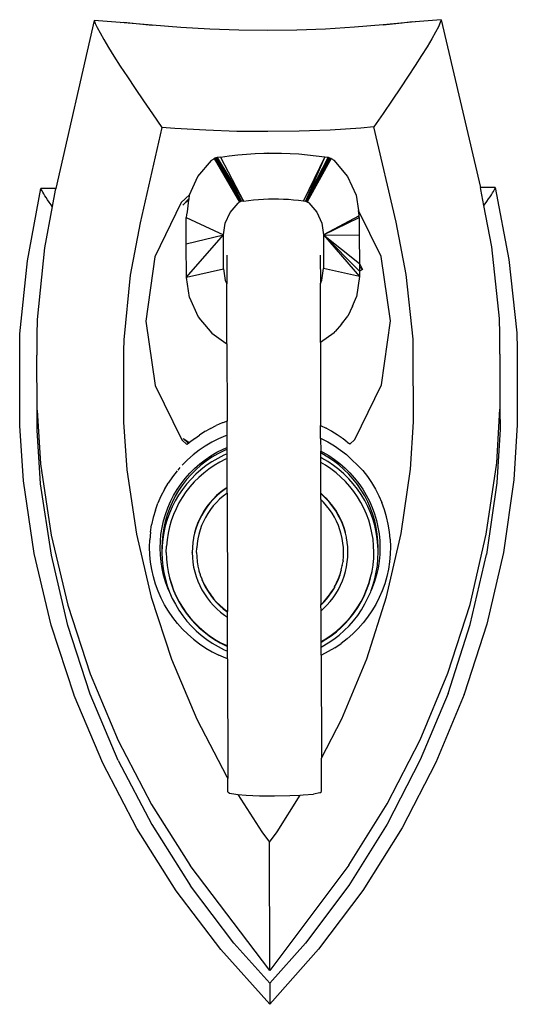
# Model space of a CAD drawing. Units: metres. Extents: x 0.29 to 2.62, y -0.21 to 0.39.
# Drawn here: x 0.51 to 0.67, y 0.07 to 0.38 of the extents above; entities that cross this region are included whole.
import ezdxf

# ---------------------------------------------------------------- set-up
doc = ezdxf.new("R2010")
doc.units = ezdxf.units.M
doc.layers.add('Edges', color=7, linetype='Continuous')

# ---------------------------------------------------------------- blocks, each defined once
blk = doc.blocks.new('laundry irons pl')
at = {"layer": 'Edges'}
for p, q in [((0.73305, 0.30382), (0.74878, 0.32147)), ((0.74878, 0.32147), (0.74878, 0.32153)), ((0.74878, 0.32147), (0.76459, 0.30389)), ((0.7488, 0.31475), (0.74878, 0.32147)), ((0.73734, 0.30184), (0.7488, 0.31475)), ((0.7488, 0.31475), (0.76031, 0.30189)), ((0.72339, 0.2767), (0.74881, 0.3106)), ((0.74881, 0.3106), (0.77437, 0.27681)), ((0.74881, 0.3106), (0.74889, 0.26929)), ((0.71882, 0.28483), (0.73305, 0.30382)), ((0.72337, 0.28322), (0.73734, 0.30184)), ((0.76031, 0.30189), (0.77435, 0.28333)), ((0.76459, 0.30389), (0.7789, 0.28496)), ((0.70621, 0.26474), (0.71882, 0.28483)), ((0.71101, 0.26352), (0.72337, 0.28322)), ((0.7868, 0.26368), (0.77435, 0.28333)), ((0.7789, 0.28496), (0.79159, 0.26492)), ((0.72339, 0.2767), (0.71102, 0.25699)), ((0.78682, 0.25715), (0.77437, 0.27681)), ((0.74889, 0.26929), (0.74641, 0.26597)), ((0.75139, 0.26598), (0.74889, 0.26929)), ((0.69532, 0.24368), (0.70621, 0.26474)), ((0.70033, 0.24286), (0.71101, 0.26352)), ((0.74641, 0.26597), (0.739, 0.25418)), ((0.75903, 0.25394), (0.75139, 0.26598)), ((0.79757, 0.24307), (0.7868, 0.26368)), ((0.79159, 0.26492), (0.80257, 0.24391)), ((0.71102, 0.25699), (0.70034, 0.23634)), ((0.79758, 0.23654), (0.78682, 0.25715)), ((0.73264, 0.25343), (0.73467, 0.25381)), ((0.73803, 0.25413), (0.73467, 0.25381)), ((0.739, 0.25418), (0.73803, 0.25413)), ((0.74236, 0.25434), (0.739, 0.25418)), ((0.74722, 0.25442), (0.74236, 0.25434)), ((0.75207, 0.25436), (0.74722, 0.25442)), ((0.75641, 0.25417), (0.75207, 0.25436)), ((0.75903, 0.25394), (0.75641, 0.25417)), ((0.75977, 0.25387), (0.75903, 0.25394)), ((0.7618, 0.25349), (0.75977, 0.25387)), ((0.73264, 0.25343), (0.73217, 0.25301)), ((0.73217, 0.25301), (0.73219, 0.24227)), ((0.76228, 0.25307), (0.7618, 0.25349)), ((0.76228, 0.25307), (0.76229, 0.24879)), ((0.76261, 0.24827), (0.76229, 0.24879)), ((0.76237, 0.2103), (0.76229, 0.24879)), ((0.77232, 0.2297), (0.76261, 0.24827)), ((0.68622, 0.2218), (0.69532, 0.24368)), ((0.6914, 0.2214), (0.70033, 0.24286)), ((0.73219, 0.24227), (0.72564, 0.2296)), ((0.73226, 0.20915), (0.73219, 0.24227)), ((0.79757, 0.24307), (0.80659, 0.22165)), ((0.80257, 0.24391), (0.81177, 0.22207)), ((0.70034, 0.23634), (0.69142, 0.21488)), ((0.8066, 0.21512), (0.79758, 0.23654)), ((0.72564, 0.2296), (0.71759, 0.21026)), ((0.78045, 0.21039), (0.77232, 0.2297)), ((0.81177, 0.22207), (0.81182, 0.22194)), ((0.81182, 0.22194), (0.81916, 0.19942)), ((0.67892, 0.19912), (0.68617, 0.22167)), ((0.6914, 0.2214), (0.6843, 0.19928)), ((0.68622, 0.2218), (0.68617, 0.22167)), ((0.80659, 0.22165), (0.81379, 0.19956)), ((0.69142, 0.21488), (0.68431, 0.19276)), ((0.8138, 0.19303), (0.8066, 0.21512)), ((0.71759, 0.21026), (0.71119, 0.19032)), ((0.76237, 0.2103), (0.76291, 0.21011)), ((0.76237, 0.2103), (0.76237, 0.20781)), ((0.76291, 0.21011), (0.76515, 0.20915)), ((0.78694, 0.19048), (0.78045, 0.21039)), ((0.72785, 0.20674), (0.72584, 0.20538)), ((0.72785, 0.20674), (0.72995, 0.20798)), ((0.72995, 0.20798), (0.73212, 0.20908)), ((0.73187, 0.20629), (0.72998, 0.20518)), ((0.73227, 0.20649), (0.73187, 0.20629)), ((0.73212, 0.20908), (0.73226, 0.20915)), ((0.73226, 0.20915), (0.73227, 0.20649)), ((0.73227, 0.20649), (0.73227, 0.20492)), ((0.76346, 0.20734), (0.76237, 0.20781)), ((0.76237, 0.20781), (0.76238, 0.2063)), ((0.76287, 0.20609), (0.76238, 0.2063)), ((0.76238, 0.2063), (0.76238, 0.20614)), ((0.76287, 0.20592), (0.76238, 0.20614)), ((0.76238, 0.20614), (0.7624, 0.19686)), ((0.76474, 0.20514), (0.76287, 0.20609)), ((0.76541, 0.20636), (0.76346, 0.20734)), ((0.76732, 0.20806), (0.76515, 0.20915)), ((0.7673, 0.20526), (0.76541, 0.20636)), ((0.76942, 0.20683), (0.76732, 0.20806)), ((0.77144, 0.20548), (0.76942, 0.20683)), ((0.72209, 0.20229), (0.72392, 0.20389)), ((0.72392, 0.20389), (0.72584, 0.20538)), ((0.72818, 0.20395), (0.72645, 0.20262)), ((0.72998, 0.20518), (0.72818, 0.20395)), ((0.73073, 0.20401), (0.729, 0.20283)), ((0.73073, 0.20385), (0.729, 0.20267)), ((0.73227, 0.20492), (0.73073, 0.20401)), ((0.73227, 0.20475), (0.73073, 0.20385)), ((0.73227, 0.20492), (0.73227, 0.20475)), ((0.73227, 0.20475), (0.73229, 0.19482)), ((0.76474, 0.20498), (0.76287, 0.20592)), ((0.76655, 0.20409), (0.76474, 0.20514)), ((0.76655, 0.20392), (0.76474, 0.20498)), ((0.76829, 0.20292), (0.76655, 0.20409)), ((0.76829, 0.20276), (0.76655, 0.20392)), ((0.76911, 0.20404), (0.7673, 0.20526)), ((0.76996, 0.20164), (0.76829, 0.20292)), ((0.77084, 0.20271), (0.76911, 0.20404)), ((0.77337, 0.204), (0.77144, 0.20548)), ((0.7752, 0.2024), (0.77337, 0.204)), ((0.71877, 0.19875), (0.72038, 0.20057)), ((0.72038, 0.20057), (0.72209, 0.20229)), ((0.72481, 0.20118), (0.72327, 0.19964)), ((0.72577, 0.20017), (0.72429, 0.19869)), ((0.72577, 0.20001), (0.72429, 0.19853)), ((0.72645, 0.20262), (0.72481, 0.20118)), ((0.72734, 0.20155), (0.72577, 0.20017)), ((0.72734, 0.20139), (0.72577, 0.20001)), ((0.729, 0.20283), (0.72734, 0.20155)), ((0.729, 0.20267), (0.72734, 0.20139)), ((0.76996, 0.20148), (0.76829, 0.20276)), ((0.77153, 0.20027), (0.76996, 0.20164)), ((0.77153, 0.20011), (0.76996, 0.20148)), ((0.77248, 0.20128), (0.77084, 0.20271)), ((0.77302, 0.1988), (0.77153, 0.20027)), ((0.77302, 0.19863), (0.77153, 0.20011)), ((0.77403, 0.19975), (0.77248, 0.20128)), ((0.77548, 0.19812), (0.77403, 0.19975)), ((0.77693, 0.20069), (0.7752, 0.2024)), ((0.77854, 0.19888), (0.77693, 0.20069)), ((0.67358, 0.17604), (0.67892, 0.19912)), ((0.6843, 0.19928), (0.67905, 0.17665)), ((0.71591, 0.19483), (0.71728, 0.19684)), ((0.71728, 0.19684), (0.71877, 0.19875)), ((0.72183, 0.19801), (0.72049, 0.19629)), ((0.7229, 0.19713), (0.72162, 0.19548)), ((0.7229, 0.19696), (0.72162, 0.19531)), ((0.72327, 0.19964), (0.72183, 0.19801)), ((0.72429, 0.19869), (0.7229, 0.19713)), ((0.72429, 0.19853), (0.7229, 0.19696)), ((0.76339, 0.19619), (0.7624, 0.19686)), ((0.7624, 0.19686), (0.7624, 0.19519)), ((0.77441, 0.19723), (0.77302, 0.1988)), ((0.77441, 0.19707), (0.77302, 0.19863)), ((0.7757, 0.19559), (0.77441, 0.19723)), ((0.7757, 0.19543), (0.77441, 0.19707)), ((0.77683, 0.19641), (0.77548, 0.19812)), ((0.77854, 0.19888), (0.78004, 0.19697)), ((0.78004, 0.19697), (0.78141, 0.19497)), ((0.81379, 0.19956), (0.81912, 0.17695)), ((0.81916, 0.19942), (0.8246, 0.17636)), ((0.71468, 0.19275), (0.71591, 0.19483)), ((0.71927, 0.19449), (0.71816, 0.19261)), ((0.72049, 0.19629), (0.71927, 0.19449)), ((0.72044, 0.19375), (0.71938, 0.19195)), ((0.72044, 0.19359), (0.71938, 0.19179)), ((0.72162, 0.19548), (0.72044, 0.19375)), ((0.72162, 0.19531), (0.72044, 0.19359)), ((0.73151, 0.19413), (0.7304, 0.19302)), ((0.73229, 0.19482), (0.73151, 0.19413)), ((0.73229, 0.19482), (0.7323, 0.19296)), ((0.76258, 0.19507), (0.7624, 0.19519)), ((0.7624, 0.19519), (0.7624, 0.19509)), ((0.76258, 0.19498), (0.7624, 0.19509)), ((0.7624, 0.19509), (0.7624, 0.19503)), ((0.76258, 0.19491), (0.7624, 0.19503)), ((0.76248, 0.15691), (0.7624, 0.19503)), ((0.76375, 0.19417), (0.76258, 0.19507)), ((0.76375, 0.19408), (0.76258, 0.19498)), ((0.76375, 0.194), (0.76258, 0.19491)), ((0.76464, 0.19523), (0.76339, 0.19619)), ((0.76375, 0.19417), (0.76375, 0.19408)), ((0.76487, 0.19319), (0.76375, 0.19417)), ((0.76487, 0.1931), (0.76375, 0.19408)), ((0.76487, 0.19303), (0.76375, 0.194)), ((0.76582, 0.1942), (0.76464, 0.19523)), ((0.76694, 0.1931), (0.76582, 0.1942)), ((0.77689, 0.19387), (0.7757, 0.19559)), ((0.77689, 0.1937), (0.7757, 0.19543)), ((0.77806, 0.19461), (0.77683, 0.19641)), ((0.77796, 0.19207), (0.77689, 0.19387)), ((0.77796, 0.19191), (0.77689, 0.1937)), ((0.77918, 0.19274), (0.77806, 0.19461)), ((0.78141, 0.19497), (0.78266, 0.19289)), ((0.68431, 0.19276), (0.67907, 0.17013)), ((0.71119, 0.19032), (0.70646, 0.16992)), ((0.71261, 0.18837), (0.71357, 0.19059)), ((0.71357, 0.19059), (0.71468, 0.19275)), ((0.71717, 0.19068), (0.7163, 0.18868)), ((0.71816, 0.19261), (0.71717, 0.19068)), ((0.71938, 0.19195), (0.71843, 0.19009)), ((0.71938, 0.19179), (0.71843, 0.18993)), ((0.72839, 0.19061), (0.72751, 0.18931)), ((0.72936, 0.19185), (0.72839, 0.19061)), ((0.7304, 0.19302), (0.72936, 0.19185)), ((0.73043, 0.19097), (0.72952, 0.1898)), ((0.73043, 0.19094), (0.72952, 0.1898)), ((0.73043, 0.1908), (0.72952, 0.18964)), ((0.73141, 0.19208), (0.73043, 0.19097)), ((0.73141, 0.19208), (0.73043, 0.19094)), ((0.73141, 0.19191), (0.73043, 0.1908)), ((0.7323, 0.19296), (0.73141, 0.19208)), ((0.7323, 0.19293), (0.73141, 0.19208)), ((0.7323, 0.19279), (0.73141, 0.19191)), ((0.7323, 0.19296), (0.7323, 0.19293)), ((0.7323, 0.19293), (0.7323, 0.19279)), ((0.73237, 0.15901), (0.7323, 0.19279)), ((0.76592, 0.19215), (0.76487, 0.19319)), ((0.76487, 0.19319), (0.76487, 0.1931)), ((0.76593, 0.19205), (0.76487, 0.1931)), ((0.76593, 0.19199), (0.76487, 0.19303)), ((0.76691, 0.19104), (0.76592, 0.19215)), ((0.76593, 0.19199), (0.76593, 0.19205)), ((0.76691, 0.19094), (0.76593, 0.19199)), ((0.76782, 0.18988), (0.76691, 0.19104)), ((0.76691, 0.19088), (0.76691, 0.19094)), ((0.76782, 0.18977), (0.76691, 0.19088)), ((0.76798, 0.19193), (0.76694, 0.1931)), ((0.76895, 0.19069), (0.76798, 0.19193)), ((0.76984, 0.1894), (0.76895, 0.19069)), ((0.77892, 0.19022), (0.77796, 0.19207)), ((0.77892, 0.19006), (0.77796, 0.19191)), ((0.77976, 0.18831), (0.77892, 0.19022)), ((0.78018, 0.19081), (0.77918, 0.19274)), ((0.78105, 0.18882), (0.78018, 0.19081)), ((0.78266, 0.19289), (0.78377, 0.19074)), ((0.78377, 0.19074), (0.78474, 0.18852)), ((0.79174, 0.17011), (0.78694, 0.19048)), ((0.81914, 0.17043), (0.8138, 0.19303)), ((0.71179, 0.18609), (0.71261, 0.18837)), ((0.71503, 0.18534), (0.71578, 0.18742)), ((0.71618, 0.18833), (0.71557, 0.18664)), ((0.71578, 0.18742), (0.71618, 0.18833)), ((0.7163, 0.18868), (0.71618, 0.18833)), ((0.7176, 0.18817), (0.71689, 0.18621)), ((0.7176, 0.18801), (0.71689, 0.18605)), ((0.71843, 0.19009), (0.7176, 0.18817)), ((0.71843, 0.18993), (0.7176, 0.18801)), ((0.72671, 0.18797), (0.726, 0.18657)), ((0.72751, 0.18931), (0.72671, 0.18797)), ((0.72794, 0.18714), (0.72726, 0.18598)), ((0.72794, 0.18714), (0.72726, 0.18582)), ((0.72793, 0.18729), (0.72854, 0.18828)), ((0.72793, 0.18729), (0.72844, 0.18799)), ((0.72793, 0.18722), (0.72793, 0.18729)), ((0.72794, 0.18714), (0.72793, 0.18722)), ((0.72793, 0.18717), (0.72793, 0.18722)), ((0.72794, 0.18714), (0.72793, 0.18717)), ((0.72844, 0.18799), (0.72869, 0.18841)), ((0.72854, 0.18828), (0.72869, 0.18854)), ((0.72952, 0.18976), (0.72869, 0.18854)), ((0.72952, 0.18976), (0.72869, 0.18857)), ((0.72952, 0.18964), (0.72869, 0.18841)), ((0.72869, 0.18854), (0.72869, 0.18857)), ((0.72952, 0.1898), (0.72952, 0.18976)), ((0.76866, 0.18866), (0.76782, 0.18988)), ((0.76782, 0.18972), (0.76782, 0.18977)), ((0.76866, 0.18855), (0.76782, 0.18972)), ((0.76942, 0.18739), (0.76866, 0.18866)), ((0.76866, 0.1885), (0.76866, 0.18855)), ((0.76942, 0.18728), (0.76866, 0.1885)), ((0.7701, 0.18608), (0.76942, 0.18739)), ((0.76942, 0.18723), (0.76942, 0.18728)), ((0.7701, 0.18598), (0.76942, 0.18723)), ((0.77064, 0.18806), (0.76984, 0.1894)), ((0.77136, 0.18667), (0.77064, 0.18806)), ((0.77976, 0.18814), (0.77892, 0.19006)), ((0.78047, 0.18635), (0.77976, 0.18831)), ((0.78047, 0.18618), (0.77976, 0.18814)), ((0.78118, 0.18847), (0.78105, 0.18882)), ((0.78118, 0.18847), (0.78157, 0.18756)), ((0.7818, 0.18678), (0.78118, 0.18847)), ((0.78157, 0.18756), (0.78233, 0.18549)), ((0.78474, 0.18852), (0.78557, 0.18624)), ((0.71112, 0.18376), (0.71179, 0.18609)), ((0.71442, 0.18322), (0.71503, 0.18534)), ((0.71496, 0.18455), (0.71449, 0.18243)), ((0.71557, 0.18664), (0.71496, 0.18455)), ((0.71631, 0.18404), (0.71586, 0.18217)), ((0.71689, 0.18621), (0.71631, 0.18421)), ((0.71689, 0.18605), (0.71631, 0.18404)), ((0.71631, 0.18421), (0.71631, 0.18404)), ((0.72538, 0.18513), (0.72485, 0.18366)), ((0.726, 0.18657), (0.72538, 0.18513)), ((0.72668, 0.18463), (0.72618, 0.18324)), ((0.72668, 0.18447), (0.72618, 0.18307)), ((0.72726, 0.18598), (0.72668, 0.18463)), ((0.72726, 0.18582), (0.72668, 0.18447)), ((0.7701, 0.18598), (0.7701, 0.18608)), ((0.7701, 0.18591), (0.7701, 0.18598)), ((0.77069, 0.18461), (0.7701, 0.18591)), ((0.77069, 0.18472), (0.7701, 0.18591)), ((0.77069, 0.18461), (0.77069, 0.18472)), ((0.77069, 0.18456), (0.77069, 0.18461)), ((0.7712, 0.18333), (0.77069, 0.18456)), ((0.77199, 0.18523), (0.77136, 0.18667)), ((0.77252, 0.18376), (0.77199, 0.18523)), ((0.78106, 0.18434), (0.78047, 0.18635)), ((0.78106, 0.18418), (0.78047, 0.18618)), ((0.78106, 0.18418), (0.78106, 0.18434)), ((0.78152, 0.18231), (0.78106, 0.18418)), ((0.78241, 0.18469), (0.7818, 0.18678)), ((0.78233, 0.18549), (0.78296, 0.18337)), ((0.78289, 0.18257), (0.78241, 0.18469)), ((0.78557, 0.18624), (0.78626, 0.18392)), ((0.78626, 0.18392), (0.78679, 0.18156)), ((0.71021, 0.17901), (0.71059, 0.1814)), ((0.71059, 0.1814), (0.71112, 0.18376)), ((0.7136, 0.17889), (0.71394, 0.18107)), ((0.71394, 0.18107), (0.71442, 0.18322)), ((0.71449, 0.18243), (0.71415, 0.18028)), ((0.71586, 0.18201), (0.71553, 0.18011)), ((0.71586, 0.18217), (0.71586, 0.18201)), ((0.72441, 0.18216), (0.72407, 0.18063)), ((0.72485, 0.18366), (0.72441, 0.18216)), ((0.72576, 0.18166), (0.72544, 0.18038)), ((0.72618, 0.18324), (0.72576, 0.18182)), ((0.72618, 0.18307), (0.72576, 0.18182)), ((0.72576, 0.18166), (0.72576, 0.18182)), ((0.7712, 0.18317), (0.7712, 0.18333)), ((0.77162, 0.18192), (0.7712, 0.18317)), ((0.77162, 0.18175), (0.77162, 0.18192)), ((0.77195, 0.18047), (0.77162, 0.18175)), ((0.77297, 0.18226), (0.77252, 0.18376)), ((0.77331, 0.18074), (0.77297, 0.18226)), ((0.77356, 0.17919), (0.77331, 0.18074)), ((0.78152, 0.18215), (0.78152, 0.18231)), ((0.78186, 0.18025), (0.78152, 0.18215)), ((0.78324, 0.18043), (0.78289, 0.18257)), ((0.78296, 0.18337), (0.78345, 0.18122)), ((0.78345, 0.18122), (0.7838, 0.17904)), ((0.78679, 0.18156), (0.78718, 0.17917)), ((0.70999, 0.1766), (0.71021, 0.17901)), ((0.71339, 0.17669), (0.7136, 0.17889)), ((0.71395, 0.17812), (0.71388, 0.17595)), ((0.71415, 0.18028), (0.71395, 0.17812)), ((0.71534, 0.17787), (0.71528, 0.17595)), ((0.71553, 0.17995), (0.71534, 0.17803)), ((0.71534, 0.17803), (0.71534, 0.17787)), ((0.71553, 0.18011), (0.71553, 0.17995)), ((0.72383, 0.17909), (0.72368, 0.17753)), ((0.72407, 0.18063), (0.72383, 0.17909)), ((0.72521, 0.17875), (0.72508, 0.17745)), ((0.72544, 0.18021), (0.72521, 0.17892)), ((0.72521, 0.17875), (0.72521, 0.17892)), ((0.72544, 0.18021), (0.72544, 0.18038)), ((0.77195, 0.18031), (0.77195, 0.18047)), ((0.77218, 0.17902), (0.77195, 0.18031)), ((0.77218, 0.17885), (0.77218, 0.17902)), ((0.77232, 0.17755), (0.77218, 0.17885)), ((0.77233, 0.17738), (0.77232, 0.17755)), ((0.77372, 0.17764), (0.77356, 0.17919)), ((0.77377, 0.17607), (0.77372, 0.17764)), ((0.78186, 0.18009), (0.78186, 0.18025)), ((0.78206, 0.17818), (0.78186, 0.18009)), ((0.78206, 0.17801), (0.78206, 0.17818)), ((0.78213, 0.17609), (0.78206, 0.17801)), ((0.78345, 0.17827), (0.78324, 0.18043)), ((0.78352, 0.17609), (0.78345, 0.17827)), ((0.7838, 0.17904), (0.78401, 0.17684)), ((0.78718, 0.17917), (0.78741, 0.17676)), ((0.67017, 0.15261), (0.67358, 0.17604)), ((0.67572, 0.15367), (0.67905, 0.17665)), ((0.70992, 0.17418), (0.70999, 0.1766)), ((0.71333, 0.17448), (0.71339, 0.17669)), ((0.7134, 0.17228), (0.71333, 0.17448)), ((0.71388, 0.17595), (0.71391, 0.17521)), ((0.71391, 0.17521), (0.71389, 0.17448)), ((0.71389, 0.17448), (0.71396, 0.17231)), ((0.71389, 0.17448), (0.71389, 0.17419)), ((0.71391, 0.17521), (0.71396, 0.17378)), ((0.71528, 0.17595), (0.71535, 0.17386)), ((0.72368, 0.17753), (0.72364, 0.17597)), ((0.72364, 0.17597), (0.72364, 0.17589)), ((0.72364, 0.17589), (0.72364, 0.1758)), ((0.72364, 0.1758), (0.72369, 0.1744)), ((0.72369, 0.1744), (0.72369, 0.17424)), ((0.72508, 0.17728), (0.72503, 0.17597)), ((0.72503, 0.17597), (0.72508, 0.17449)), ((0.72508, 0.17745), (0.72508, 0.17728)), ((0.72508, 0.17449), (0.72523, 0.17302)), ((0.77219, 0.17312), (0.77233, 0.17459)), ((0.77237, 0.17607), (0.77233, 0.17738)), ((0.77237, 0.17607), (0.77233, 0.17459)), ((0.77372, 0.17451), (0.77377, 0.17591)), ((0.77372, 0.17435), (0.77372, 0.17451)), ((0.77377, 0.17607), (0.77377, 0.17599)), ((0.77377, 0.17591), (0.77377, 0.17599)), ((0.78213, 0.17609), (0.78207, 0.17401)), ((0.78346, 0.17392), (0.78352, 0.17609)), ((0.78346, 0.17246), (0.78353, 0.17463)), ((0.78353, 0.17463), (0.78352, 0.17609)), ((0.78401, 0.17684), (0.78409, 0.17463)), ((0.78409, 0.17463), (0.78402, 0.17243)), ((0.78741, 0.17676), (0.7875, 0.17434)), ((0.81912, 0.17695), (0.82256, 0.15398)), ((0.8246, 0.17636), (0.82811, 0.15294)), ((0.71, 0.17176), (0.70992, 0.17418)), ((0.71, 0.17176), (0.71023, 0.16935)), ((0.71361, 0.17008), (0.7134, 0.17228)), ((0.71396, 0.17378), (0.71417, 0.17161)), ((0.71396, 0.17231), (0.71417, 0.17015)), ((0.71417, 0.17161), (0.71452, 0.16947)), ((0.71535, 0.17386), (0.71555, 0.17179)), ((0.71555, 0.17179), (0.71588, 0.16973)), ((0.72369, 0.17424), (0.72384, 0.17285)), ((0.72384, 0.17285), (0.72384, 0.17268)), ((0.72384, 0.17268), (0.72409, 0.1713)), ((0.72409, 0.1713), (0.72409, 0.17114)), ((0.72523, 0.17302), (0.72546, 0.17157)), ((0.72546, 0.17157), (0.72579, 0.17012)), ((0.77164, 0.17022), (0.77196, 0.17166)), ((0.77196, 0.17166), (0.77219, 0.17312)), ((0.77299, 0.16988), (0.77333, 0.17125)), ((0.77333, 0.17141), (0.77358, 0.17279)), ((0.77333, 0.17125), (0.77333, 0.17141)), ((0.77358, 0.17295), (0.77372, 0.17435)), ((0.77358, 0.17279), (0.77358, 0.17295)), ((0.78155, 0.16987), (0.78187, 0.17193)), ((0.78187, 0.17193), (0.78207, 0.17401)), ((0.78292, 0.16961), (0.78326, 0.17176)), ((0.78326, 0.17176), (0.78346, 0.17392)), ((0.78326, 0.1703), (0.78346, 0.17246)), ((0.78402, 0.17243), (0.78382, 0.17023)), ((0.7872, 0.16952), (0.78742, 0.17193)), ((0.7875, 0.17434), (0.78742, 0.17193)), ((0.67907, 0.17013), (0.67573, 0.14715)), ((0.70646, 0.16992), (0.70345, 0.14921)), ((0.71023, 0.16935), (0.71062, 0.16696)), ((0.71397, 0.1679), (0.71361, 0.17008)), ((0.71417, 0.17015), (0.71452, 0.168)), ((0.71452, 0.16947), (0.715, 0.16735)), ((0.71588, 0.16973), (0.71635, 0.1677)), ((0.72409, 0.17114), (0.72444, 0.16978)), ((0.72444, 0.16978), (0.72488, 0.16828)), ((0.72444, 0.16978), (0.72444, 0.16962)), ((0.72444, 0.16962), (0.72488, 0.16811)), ((0.72488, 0.16828), (0.72542, 0.16681)), ((0.72488, 0.16811), (0.72542, 0.16664)), ((0.72579, 0.17012), (0.72621, 0.16871)), ((0.72621, 0.16871), (0.72671, 0.16732)), ((0.77073, 0.16741), (0.77123, 0.1688)), ((0.77123, 0.1688), (0.77164, 0.17022)), ((0.77203, 0.16691), (0.77256, 0.16838)), ((0.77203, 0.16674), (0.77256, 0.16822)), ((0.77256, 0.16838), (0.77299, 0.16988)), ((0.77256, 0.16822), (0.77299, 0.16972)), ((0.77299, 0.16972), (0.77299, 0.16988)), ((0.7811, 0.16783), (0.78155, 0.16987)), ((0.78245, 0.16749), (0.78292, 0.16961)), ((0.78245, 0.16603), (0.78292, 0.16815)), ((0.78292, 0.16815), (0.78326, 0.1703)), ((0.78347, 0.16805), (0.78299, 0.16589)), ((0.78382, 0.17023), (0.78347, 0.16805)), ((0.7872, 0.16952), (0.78682, 0.16712)), ((0.79484, 0.14941), (0.79174, 0.17011)), ((0.82257, 0.14746), (0.81914, 0.17043)), ((0.71062, 0.16696), (0.71116, 0.1646)), ((0.71446, 0.16575), (0.71397, 0.1679)), ((0.71508, 0.16363), (0.71446, 0.16575)), ((0.71452, 0.168), (0.715, 0.16588)), ((0.715, 0.16735), (0.71561, 0.16526)), ((0.715, 0.16588), (0.71561, 0.1638)), ((0.71561, 0.16526), (0.71636, 0.16322)), ((0.71635, 0.1677), (0.71694, 0.16569)), ((0.71694, 0.16569), (0.71765, 0.16373)), ((0.72542, 0.16681), (0.72605, 0.16537)), ((0.72542, 0.16664), (0.72605, 0.16521)), ((0.72605, 0.16537), (0.72676, 0.16398)), ((0.72605, 0.16521), (0.72676, 0.16382)), ((0.72671, 0.16732), (0.72731, 0.16596)), ((0.72731, 0.16596), (0.72798, 0.16465)), ((0.76947, 0.16474), (0.77014, 0.16606)), ((0.77014, 0.16606), (0.77073, 0.16741)), ((0.77069, 0.16407), (0.77141, 0.16547)), ((0.77069, 0.16391), (0.77141, 0.16531)), ((0.77141, 0.16547), (0.77203, 0.16691)), ((0.77141, 0.16531), (0.77203, 0.16674)), ((0.77981, 0.16387), (0.78051, 0.16583)), ((0.78051, 0.16583), (0.7811, 0.16783)), ((0.7811, 0.16336), (0.78184, 0.1654)), ((0.78184, 0.1654), (0.78245, 0.16749)), ((0.78184, 0.16394), (0.78245, 0.16603)), ((0.78299, 0.16589), (0.78238, 0.16377)), ((0.7863, 0.16476), (0.78682, 0.16712)), ((0.71116, 0.1646), (0.71184, 0.16228)), ((0.71184, 0.16228), (0.71267, 0.16)), ((0.71584, 0.16155), (0.71508, 0.16363)), ((0.71561, 0.1638), (0.71636, 0.16176)), ((0.71636, 0.16322), (0.71723, 0.16123)), ((0.71636, 0.16176), (0.71723, 0.15977)), ((0.71765, 0.16373), (0.71849, 0.16182)), ((0.71849, 0.16182), (0.71945, 0.15997)), ((0.72676, 0.16398), (0.72757, 0.16264)), ((0.72676, 0.16382), (0.72757, 0.16247)), ((0.72757, 0.16264), (0.72846, 0.16135)), ((0.72757, 0.16247), (0.72846, 0.16118)), ((0.72798, 0.16465), (0.72874, 0.16338)), ((0.72874, 0.16338), (0.72958, 0.16216)), ((0.72958, 0.16216), (0.7305, 0.161)), ((0.76697, 0.16107), (0.76788, 0.16224)), ((0.76788, 0.16224), (0.76872, 0.16347)), ((0.76872, 0.16347), (0.76947, 0.16474)), ((0.76901, 0.16143), (0.76989, 0.16273)), ((0.76901, 0.16127), (0.76989, 0.16256)), ((0.76989, 0.16273), (0.77069, 0.16407)), ((0.76989, 0.16256), (0.77069, 0.16391)), ((0.77803, 0.16009), (0.77898, 0.16195)), ((0.77898, 0.16195), (0.77981, 0.16387)), ((0.78024, 0.16136), (0.7811, 0.16336)), ((0.78024, 0.1599), (0.78111, 0.16189)), ((0.78163, 0.16169), (0.78075, 0.15966)), ((0.78111, 0.16189), (0.78184, 0.16394)), ((0.78238, 0.16377), (0.78163, 0.16169)), ((0.78562, 0.16244), (0.7848, 0.16016)), ((0.78562, 0.16244), (0.7863, 0.16476)), ((0.71364, 0.15778), (0.71267, 0.16)), ((0.71672, 0.15953), (0.71584, 0.16155)), ((0.71774, 0.15756), (0.71672, 0.15953)), ((0.71723, 0.16123), (0.71823, 0.1593)), ((0.71723, 0.15977), (0.71823, 0.15783)), ((0.71823, 0.1593), (0.71934, 0.15743)), ((0.71945, 0.15997), (0.72052, 0.15817)), ((0.72846, 0.16135), (0.72942, 0.16011)), ((0.72846, 0.16118), (0.72942, 0.15995)), ((0.72942, 0.16011), (0.73047, 0.15894)), ((0.72942, 0.15995), (0.73047, 0.15878)), ((0.73047, 0.15894), (0.73158, 0.15784)), ((0.73047, 0.15878), (0.73158, 0.15767)), ((0.7305, 0.161), (0.73148, 0.15989)), ((0.73148, 0.15989), (0.73237, 0.15901)), ((0.73237, 0.15901), (0.73237, 0.15715)), ((0.76383, 0.15794), (0.76494, 0.15892)), ((0.76494, 0.15892), (0.76599, 0.15996)), ((0.7659, 0.15791), (0.76701, 0.15902)), ((0.7659, 0.15775), (0.76701, 0.15886)), ((0.76599, 0.15996), (0.76697, 0.16107)), ((0.76701, 0.15902), (0.76805, 0.16019)), ((0.76701, 0.15886), (0.76805, 0.16003)), ((0.76805, 0.16019), (0.76901, 0.16143)), ((0.76805, 0.16003), (0.76901, 0.16127)), ((0.77696, 0.15829), (0.77803, 0.16009)), ((0.77814, 0.15755), (0.77925, 0.15943)), ((0.77925, 0.15943), (0.78024, 0.16136)), ((0.77925, 0.15796), (0.78024, 0.1599)), ((0.78075, 0.15966), (0.77975, 0.1577)), ((0.78384, 0.15793), (0.7848, 0.16016)), ((0.71476, 0.15563), (0.71364, 0.15778)), ((0.716, 0.15355), (0.71476, 0.15563)), ((0.71887, 0.15567), (0.71774, 0.15756)), ((0.71823, 0.15783), (0.71935, 0.15596)), ((0.72013, 0.15384), (0.71887, 0.15567)), ((0.71934, 0.15743), (0.72058, 0.15563)), ((0.71935, 0.15596), (0.72058, 0.15417)), ((0.72052, 0.15817), (0.7217, 0.15645)), ((0.72058, 0.15563), (0.72192, 0.15392)), ((0.7217, 0.15645), (0.72299, 0.15481)), ((0.73158, 0.15784), (0.73237, 0.15715)), ((0.73158, 0.15767), (0.73237, 0.15699)), ((0.73237, 0.15715), (0.73237, 0.15699)), ((0.73237, 0.15699), (0.73239, 0.14705)), ((0.76248, 0.15691), (0.76266, 0.15703)), ((0.76248, 0.15691), (0.76248, 0.15524)), ((0.76248, 0.15524), (0.76348, 0.15591)), ((0.76248, 0.15508), (0.76348, 0.15575)), ((0.76266, 0.15703), (0.76383, 0.15794)), ((0.76348, 0.15591), (0.76472, 0.15687)), ((0.76348, 0.15575), (0.76472, 0.15671)), ((0.76472, 0.15687), (0.7659, 0.15791)), ((0.76472, 0.15671), (0.7659, 0.15775)), ((0.7745, 0.15491), (0.77579, 0.15657)), ((0.77558, 0.15403), (0.77692, 0.15575)), ((0.77579, 0.15657), (0.77696, 0.15829)), ((0.77692, 0.15575), (0.77814, 0.15755)), ((0.77692, 0.15429), (0.77814, 0.15609)), ((0.77862, 0.15579), (0.77737, 0.15396)), ((0.77814, 0.15609), (0.77925, 0.15796)), ((0.77975, 0.1577), (0.77862, 0.15579)), ((0.78274, 0.15578), (0.7815, 0.15369)), ((0.78274, 0.15578), (0.78384, 0.15793)), ((0.66909, 0.13492), (0.67017, 0.15261)), ((0.67466, 0.13639), (0.67572, 0.15367)), ((0.71737, 0.15155), (0.716, 0.15355)), ((0.72149, 0.1521), (0.72013, 0.15384)), ((0.72058, 0.15417), (0.72192, 0.15246)), ((0.72192, 0.15392), (0.72337, 0.15229)), ((0.72192, 0.15246), (0.72337, 0.15083)), ((0.72299, 0.15481), (0.72439, 0.15324)), ((0.72337, 0.15229), (0.72492, 0.15076)), ((0.72439, 0.15324), (0.72587, 0.15177)), ((0.76248, 0.15524), (0.76248, 0.15508)), ((0.76248, 0.15508), (0.7625, 0.1458)), ((0.77164, 0.15187), (0.77312, 0.15335)), ((0.77259, 0.15086), (0.77414, 0.1524)), ((0.77312, 0.15335), (0.7745, 0.15491)), ((0.77414, 0.1524), (0.77558, 0.15403)), ((0.77414, 0.15094), (0.77558, 0.15257)), ((0.77602, 0.15222), (0.77455, 0.15056)), ((0.77558, 0.15257), (0.77692, 0.15429)), ((0.77737, 0.15396), (0.77602, 0.15222)), ((0.78014, 0.15168), (0.7815, 0.15369)), ((0.82256, 0.15398), (0.82369, 0.13671)), ((0.82811, 0.15294), (0.82926, 0.13526)), ((0.70345, 0.14921), (0.70252, 0.13394)), ((0.71887, 0.14964), (0.71737, 0.15155)), ((0.71887, 0.14964), (0.72405, 0.14453)), ((0.72297, 0.15045), (0.72149, 0.1521)), ((0.72454, 0.14889), (0.72297, 0.15045)), ((0.72337, 0.15083), (0.72492, 0.1493)), ((0.72492, 0.15076), (0.72657, 0.14933)), ((0.72492, 0.1493), (0.72657, 0.14786)), ((0.72587, 0.15177), (0.72745, 0.1504)), ((0.72657, 0.14933), (0.7283, 0.148)), ((0.72745, 0.1504), (0.72911, 0.14912)), ((0.72911, 0.14912), (0.73085, 0.14795)), ((0.76667, 0.14803), (0.76841, 0.14921)), ((0.76841, 0.14921), (0.77006, 0.15049)), ((0.76923, 0.14809), (0.77095, 0.14942)), ((0.77006, 0.15049), (0.77164, 0.15187)), ((0.77095, 0.14942), (0.77259, 0.15086)), ((0.77096, 0.14796), (0.7726, 0.1494)), ((0.7726, 0.1494), (0.77414, 0.15094)), ((0.77455, 0.15056), (0.77298, 0.14899)), ((0.77827, 0.14957), (0.77768, 0.14868)), ((0.77865, 0.14977), (0.78014, 0.15168)), ((0.79584, 0.13414), (0.79484, 0.14941)), ((0.67573, 0.14715), (0.67468, 0.12986)), ((0.72621, 0.14744), (0.72454, 0.14889)), ((0.72797, 0.14609), (0.72621, 0.14744)), ((0.72657, 0.14786), (0.7283, 0.14654)), ((0.72981, 0.14485), (0.72797, 0.14609)), ((0.7283, 0.148), (0.73011, 0.14678)), ((0.7283, 0.14654), (0.73011, 0.14532)), ((0.73011, 0.14678), (0.73199, 0.14568)), ((0.73085, 0.14795), (0.73239, 0.14705)), ((0.73239, 0.14705), (0.7324, 0.14548)), ((0.7625, 0.1458), (0.763, 0.14601)), ((0.763, 0.14601), (0.76487, 0.14696)), ((0.76487, 0.14696), (0.76667, 0.14803)), ((0.76554, 0.14575), (0.76742, 0.14686)), ((0.76742, 0.14686), (0.76923, 0.14809)), ((0.76743, 0.1454), (0.76923, 0.14662)), ((0.76956, 0.14617), (0.76773, 0.14493)), ((0.76923, 0.14662), (0.77096, 0.14796)), ((0.77132, 0.14753), (0.76956, 0.14617)), ((0.77298, 0.14899), (0.77132, 0.14753)), ((0.77532, 0.14624), (0.7735, 0.14463)), ((0.77532, 0.14624), (0.77704, 0.14795)), ((0.8237, 0.13018), (0.82257, 0.14746)), ((0.72597, 0.14305), (0.72405, 0.14453)), ((0.72799, 0.14169), (0.72597, 0.14305)), ((0.73173, 0.14373), (0.72981, 0.14485)), ((0.73011, 0.14532), (0.732, 0.14422)), ((0.7324, 0.14339), (0.73173, 0.14373)), ((0.73199, 0.14568), (0.7324, 0.14548)), ((0.732, 0.14422), (0.7324, 0.14401)), ((0.7324, 0.14548), (0.7324, 0.14401)), ((0.7324, 0.14401), (0.7324, 0.14339)), ((0.73241, 0.13931), (0.7324, 0.14339)), ((0.7625, 0.1458), (0.76251, 0.14429)), ((0.76251, 0.14429), (0.76359, 0.14476)), ((0.76251, 0.14429), (0.76251, 0.14283)), ((0.76251, 0.14283), (0.7636, 0.1433)), ((0.76251, 0.14283), (0.76251, 0.14222)), ((0.76384, 0.1428), (0.76251, 0.14222)), ((0.76359, 0.14476), (0.76554, 0.14575)), ((0.7636, 0.1433), (0.76554, 0.14429)), ((0.76582, 0.1438), (0.76384, 0.1428)), ((0.76554, 0.14429), (0.76743, 0.1454)), ((0.76773, 0.14493), (0.76582, 0.1438)), ((0.76956, 0.14178), (0.77157, 0.14314)), ((0.77157, 0.14314), (0.7735, 0.14463)), ((0.72136, 0.13966), (0.71285, 0.1221)), ((0.72136, 0.13966), (0.72297, 0.14114)), ((0.72297, 0.14114), (0.72344, 0.14086)), ((0.72344, 0.14086), (0.72352, 0.14081)), ((0.72352, 0.14081), (0.72385, 0.14052)), ((0.72385, 0.14052), (0.72518, 0.1395)), ((0.72518, 0.1395), (0.7254, 0.13933)), ((0.73009, 0.14046), (0.72799, 0.14169)), ((0.73227, 0.13937), (0.73009, 0.14046)), ((0.76251, 0.14222), (0.76252, 0.13828)), ((0.7653, 0.13944), (0.76747, 0.14054)), ((0.76747, 0.14054), (0.76956, 0.14178)), ((0.77307, 0.13943), (0.77462, 0.14063)), ((0.77462, 0.14063), (0.77467, 0.14068)), ((0.77467, 0.14068), (0.77494, 0.14092)), ((0.77483, 0.14057), (0.77467, 0.14068)), ((0.77483, 0.14057), (0.77506, 0.14081)), ((0.77665, 0.13937), (0.77483, 0.14057)), ((0.77494, 0.14092), (0.77549, 0.14126)), ((0.77494, 0.14092), (0.77506, 0.14081)), ((0.77506, 0.14081), (0.77665, 0.13937)), ((0.77549, 0.14126), (0.77712, 0.13978)), ((0.7857, 0.12226), (0.77712, 0.13978)), ((0.67468, 0.12986), (0.67466, 0.13639)), ((0.7254, 0.13933), (0.72551, 0.13925)), ((0.72551, 0.13925), (0.72705, 0.13814)), ((0.72705, 0.13814), (0.72878, 0.13704)), ((0.72878, 0.13704), (0.7291, 0.13687)), ((0.7291, 0.13687), (0.73059, 0.13602)), ((0.73241, 0.13931), (0.73227, 0.13937)), ((0.73241, 0.13931), (0.73242, 0.13511)), ((0.76252, 0.13828), (0.76306, 0.13847)), ((0.76252, 0.13828), (0.76253, 0.13375)), ((0.76306, 0.13847), (0.7653, 0.13944)), ((0.7679, 0.1361), (0.76939, 0.13695)), ((0.76939, 0.13695), (0.76971, 0.13713)), ((0.76971, 0.13713), (0.77143, 0.13823)), ((0.77296, 0.13935), (0.77143, 0.13823)), ((0.77296, 0.13935), (0.77307, 0.13943)), ((0.82369, 0.13671), (0.8237, 0.13018)), ((0.66915, 0.11055), (0.66909, 0.13492)), ((0.70252, 0.13394), (0.70257, 0.11094)), ((0.73242, 0.13511), (0.73059, 0.13602)), ((0.73247, 0.10849), (0.73242, 0.13511)), ((0.76253, 0.13375), (0.76388, 0.13425)), ((0.76258, 0.10889), (0.76253, 0.13375)), ((0.76388, 0.13425), (0.76407, 0.13432)), ((0.76407, 0.13432), (0.76602, 0.13516)), ((0.7679, 0.1361), (0.76602, 0.13516)), ((0.79589, 0.11113), (0.79584, 0.13414)), ((0.82926, 0.13526), (0.82931, 0.11089)), ((0.8237, 0.13018), (0.82374, 0.11256)), ((0.67471, 0.11224), (0.67468, 0.12986)), ((0.71285, 0.1221), (0.70989, 0.10141)), ((0.78875, 0.10158), (0.7857, 0.12226)), ((0.67471, 0.11224), (0.67473, 0.10572)), ((0.79582, 0.1076), (0.79589, 0.11113)), ((0.82375, 0.10758), (0.82374, 0.11256)), ((0.66926, 0.1053), (0.66915, 0.11055)), ((0.70257, 0.11094), (0.70265, 0.1074)), ((0.72804, 0.10533), (0.73247, 0.10849)), ((0.73247, 0.10849), (0.73251, 0.08947)), ((0.76365, 0.10815), (0.76258, 0.10889)), ((0.76258, 0.10889), (0.76262, 0.0895)), ((0.76744, 0.10547), (0.76365, 0.10815)), ((0.82931, 0.11089), (0.82922, 0.10564)), ((0.67177, 0.08176), (0.66926, 0.1053)), ((0.67473, 0.10572), (0.67484, 0.10076)), ((0.70265, 0.1074), (0.70486, 0.08659)), ((0.7257, 0.1025), (0.72769, 0.10491)), ((0.72804, 0.10533), (0.72769, 0.10491)), ((0.76979, 0.10267), (0.76744, 0.10547)), ((0.7937, 0.08678), (0.79582, 0.1076)), ((0.82366, 0.10107), (0.82375, 0.10603)), ((0.82375, 0.10603), (0.82375, 0.10758)), ((0.82922, 0.10564), (0.82682, 0.08209)), ((0.7257, 0.1025), (0.72363, 0.09998)), ((0.77106, 0.10115), (0.76979, 0.10267)), ((0.78579, 0.08089), (0.78875, 0.10158)), ((0.67484, 0.10076), (0.67729, 0.07767)), ((0.70989, 0.10141), (0.71294, 0.08073)), ((0.72219, 0.09677), (0.72363, 0.09998)), ((0.77187, 0.10017), (0.77106, 0.10115)), ((0.77199, 0.09991), (0.77187, 0.10017)), ((0.77467, 0.094), (0.77199, 0.09991)), ((0.82131, 0.07797), (0.82366, 0.10107)), ((0.72219, 0.09677), (0.72086, 0.09378)), ((0.71992, 0.08718), (0.72086, 0.09378)), ((0.77467, 0.094), (0.77562, 0.08755)), ((0.73251, 0.08947), (0.73202, 0.08839)), ((0.73253, 0.08027), (0.73251, 0.08947)), ((0.76311, 0.08846), (0.76262, 0.0895)), ((0.76264, 0.08033), (0.76262, 0.0895)), ((0.70486, 0.08659), (0.70809, 0.06973)), ((0.73151, 0.07374), (0.71992, 0.08718)), ((0.71993, 0.08549), (0.71992, 0.08718)), ((0.71992, 0.08718), (0.73148, 0.08463)), ((0.73202, 0.08839), (0.73148, 0.08463)), ((0.76366, 0.0847), (0.76311, 0.08846)), ((0.77563, 0.08743), (0.76366, 0.0847)), ((0.77563, 0.08743), (0.76368, 0.07381)), ((0.77562, 0.08755), (0.77563, 0.08743)), ((0.77563, 0.08743), (0.77566, 0.07667)), ((0.79054, 0.06991), (0.7937, 0.08678)), ((0.71899, 0.08491), (0.71993, 0.08549)), ((0.71993, 0.08298), (0.71899, 0.08491)), ((0.71899, 0.08491), (0.71993, 0.08406)), ((0.73151, 0.07374), (0.71993, 0.08549)), ((0.71993, 0.08298), (0.71993, 0.08549)), ((0.73151, 0.07374), (0.71993, 0.08298)), ((0.71996, 0.0739), (0.71993, 0.08298)), ((0.73151, 0.07374), (0.73148, 0.08463)), ((0.76366, 0.0847), (0.76368, 0.07381)), ((0.67622, 0.0585), (0.67177, 0.08176)), ((0.71294, 0.08073), (0.72021, 0.0659)), ((0.77728, 0.06333), (0.78579, 0.08089)), ((0.82682, 0.08209), (0.82246, 0.05881)), ((0.67729, 0.07767), (0.67985, 0.06432)), ((0.77566, 0.07667), (0.76368, 0.07381)), ((0.77566, 0.07667), (0.77567, 0.06814)), ((0.81881, 0.06462), (0.82131, 0.07797)), ((0.73151, 0.07374), (0.71996, 0.0739)), ((0.71998, 0.06819), (0.71996, 0.0739)), ((0.73151, 0.07374), (0.71998, 0.06819)), ((0.71998, 0.0677), (0.73151, 0.07374)), ((0.73206, 0.06999), (0.73151, 0.07374)), ((0.76368, 0.07381), (0.76314, 0.07005)), ((0.77567, 0.06814), (0.76368, 0.07381)), ((0.73368, 0.06649), (0.73206, 0.06999)), ((0.76314, 0.07005), (0.76154, 0.06655)), ((0.78351, 0.03918), (0.79054, 0.06991)), ((0.70809, 0.06973), (0.71525, 0.03904)), ((0.71998, 0.06819), (0.71998, 0.0677)), ((0.71998, 0.0677), (0.71999, 0.06747)), ((0.71998, 0.0677), (0.72008, 0.06749)), ((0.71999, 0.06747), (0.72021, 0.0659)), ((0.77542, 0.06632), (0.77556, 0.06736)), ((0.77556, 0.06736), (0.77567, 0.06814)), ((0.67949, 0.06382), (0.67889, 0.06299)), ((0.67985, 0.06432), (0.67949, 0.06382)), ((0.67985, 0.06432), (0.68084, 0.05914)), ((0.72093, 0.06101), (0.72021, 0.0659)), ((0.73624, 0.06349), (0.73368, 0.06649)), ((0.73636, 0.06339), (0.73624, 0.06349)), ((0.75888, 0.06344), (0.75876, 0.06335)), ((0.75899, 0.06353), (0.75888, 0.06344)), ((0.76154, 0.06655), (0.75899, 0.06353)), ((0.7749, 0.06221), (0.77681, 0.06421)), ((0.77493, 0.06248), (0.77542, 0.06632)), ((0.77681, 0.06421), (0.77493, 0.06248)), ((0.81784, 0.05943), (0.81881, 0.06462)), ((0.81881, 0.06462), (0.81917, 0.06412)), ((0.81917, 0.06412), (0.81977, 0.06329)), ((0.67709, 0.06028), (0.67679, 0.05977)), ((0.67745, 0.06085), (0.67709, 0.06028)), ((0.67788, 0.0615), (0.67745, 0.06085)), ((0.67836, 0.06221), (0.67788, 0.0615)), ((0.67889, 0.06299), (0.67836, 0.06221)), ((0.72372, 0.05494), (0.72093, 0.06101)), ((0.72903, 0.04915), (0.73674, 0.06315)), ((0.72927, 0.04904), (0.73674, 0.06315)), ((0.72927, 0.04904), (0.73688, 0.06308)), ((0.72952, 0.04894), (0.73688, 0.06308)), ((0.72952, 0.04894), (0.73703, 0.06303)), ((0.72978, 0.04886), (0.73703, 0.06303)), ((0.72978, 0.04886), (0.73717, 0.06298)), ((0.73004, 0.04879), (0.73717, 0.06298)), ((0.73004, 0.04879), (0.73732, 0.06294)), ((0.73111, 0.04866), (0.73732, 0.06294)), ((0.73111, 0.04866), (0.73795, 0.06287)), ((0.73648, 0.0633), (0.73636, 0.06339)), ((0.73661, 0.06322), (0.73648, 0.0633)), ((0.73674, 0.06315), (0.73661, 0.06322)), ((0.73688, 0.06308), (0.73674, 0.06315)), ((0.73703, 0.06303), (0.73688, 0.06308)), ((0.73717, 0.06298), (0.73703, 0.06303)), ((0.73732, 0.06294), (0.73717, 0.06298)), ((0.73795, 0.06287), (0.73732, 0.06294)), ((0.73955, 0.06265), (0.73795, 0.06287)), ((0.74115, 0.06247), (0.73955, 0.06265)), ((0.74277, 0.06233), (0.74115, 0.06247)), ((0.74438, 0.06224), (0.74277, 0.06233)), ((0.746, 0.06218), (0.74438, 0.06224)), ((0.74762, 0.06216), (0.746, 0.06218)), ((0.74924, 0.06219), (0.74762, 0.06216)), ((0.75086, 0.06225), (0.74924, 0.06219)), ((0.75247, 0.06235), (0.75086, 0.06225)), ((0.75408, 0.0625), (0.75247, 0.06235)), ((0.75569, 0.06268), (0.75408, 0.0625)), ((0.75729, 0.06291), (0.75569, 0.06268)), ((0.75729, 0.06291), (0.75791, 0.06298)), ((0.76568, 0.04886), (0.75729, 0.06291)), ((0.76461, 0.04873), (0.75729, 0.06291)), ((0.75791, 0.06298), (0.75806, 0.06302)), ((0.76594, 0.04893), (0.75791, 0.06298)), ((0.76568, 0.04886), (0.75791, 0.06298)), ((0.75806, 0.06302), (0.75821, 0.06307)), ((0.7662, 0.04902), (0.75806, 0.06302)), ((0.76594, 0.04893), (0.75806, 0.06302)), ((0.75821, 0.06307), (0.75835, 0.06313)), ((0.76645, 0.04912), (0.75821, 0.06307)), ((0.7662, 0.04902), (0.75821, 0.06307)), ((0.75835, 0.06313), (0.75849, 0.0632)), ((0.76669, 0.04923), (0.75835, 0.06313)), ((0.76645, 0.04912), (0.75835, 0.06313)), ((0.75849, 0.0632), (0.75863, 0.06327)), ((0.76669, 0.04923), (0.75849, 0.0632)), ((0.75876, 0.06335), (0.75863, 0.06327)), ((0.77464, 0.06091), (0.77197, 0.05504)), ((0.77728, 0.06333), (0.77464, 0.06091)), ((0.77464, 0.06091), (0.77474, 0.06115)), ((0.77474, 0.06115), (0.77486, 0.06218)), ((0.77486, 0.06218), (0.7749, 0.06221)), ((0.77493, 0.06248), (0.7749, 0.06244)), ((0.7749, 0.06221), (0.7749, 0.06244)), ((0.81977, 0.06329), (0.82031, 0.06251)), ((0.82031, 0.06251), (0.82079, 0.0618)), ((0.82079, 0.0618), (0.82122, 0.06116)), ((0.82122, 0.06116), (0.82158, 0.06058)), ((0.82158, 0.06058), (0.82188, 0.06008)), ((0.67627, 0.0587), (0.67622, 0.0585)), ((0.67622, 0.0585), (0.68099, 0.05851)), ((0.67638, 0.05898), (0.67627, 0.0587)), ((0.67655, 0.05934), (0.67638, 0.05898)), ((0.67679, 0.05977), (0.67655, 0.05934)), ((0.68084, 0.05914), (0.68099, 0.05851)), ((0.69359, 0.0045), (0.68099, 0.05851)), ((0.80532, 0.00474), (0.81769, 0.0588)), ((0.81769, 0.0588), (0.81784, 0.05943)), ((0.81769, 0.0588), (0.82246, 0.05881)), ((0.82188, 0.06008), (0.82212, 0.05965)), ((0.82212, 0.05965), (0.8223, 0.05929)), ((0.8223, 0.05929), (0.82241, 0.05901)), ((0.82241, 0.05901), (0.82246, 0.05881)), ((0.72816, 0.04974), (0.72372, 0.05494)), ((0.77197, 0.05504), (0.76755, 0.04982)), ((0.72836, 0.04957), (0.72816, 0.04974)), ((0.72858, 0.04942), (0.72836, 0.04957)), ((0.7288, 0.04928), (0.72858, 0.04942)), ((0.7288, 0.04928), (0.72903, 0.04915)), ((0.72927, 0.04904), (0.72903, 0.04915)), ((0.72952, 0.04894), (0.72927, 0.04904)), ((0.72978, 0.04886), (0.72952, 0.04894)), ((0.73004, 0.04879), (0.72978, 0.04886)), ((0.73111, 0.04866), (0.73004, 0.04879)), ((0.73389, 0.04829), (0.73111, 0.04866)), ((0.73667, 0.04798), (0.73389, 0.04829)), ((0.73946, 0.04774), (0.73667, 0.04798)), ((0.74226, 0.04757), (0.73946, 0.04774)), ((0.74506, 0.04747), (0.74226, 0.04757)), ((0.75347, 0.04759), (0.75067, 0.04748)), ((0.75626, 0.04777), (0.75347, 0.04759)), ((0.75905, 0.04802), (0.75626, 0.04777)), ((0.76184, 0.04835), (0.75905, 0.04802)), ((0.76461, 0.04873), (0.76184, 0.04835)), ((0.76461, 0.04873), (0.76568, 0.04886)), ((0.76568, 0.04886), (0.76594, 0.04893)), ((0.76594, 0.04893), (0.7662, 0.04902)), ((0.7662, 0.04902), (0.76645, 0.04912)), ((0.76645, 0.04912), (0.76669, 0.04923)), ((0.76669, 0.04923), (0.76692, 0.04936)), ((0.76714, 0.0495), (0.76692, 0.04936)), ((0.76735, 0.04966), (0.76714, 0.0495)), ((0.76755, 0.04982), (0.76735, 0.04966)), ((0.74786, 0.04744), (0.74506, 0.04747)), ((0.74936, 0.04746), (0.74786, 0.04744)), ((0.74936, 0.04746), (0.74943, 0.04744)), ((0.74951, 0.04746), (0.74943, 0.04744)), ((0.75067, 0.04748), (0.74951, 0.04746)), ((0.71223, 0.03466), (0.71525, 0.03904)), ((0.71525, 0.03904), (0.71942, 0.0394)), ((0.71942, 0.0394), (0.7294, 0.04002)), ((0.7294, 0.04002), (0.73938, 0.04041)), ((0.73938, 0.04041), (0.74938, 0.04055)), ((0.74938, 0.04055), (0.75937, 0.04045)), ((0.75937, 0.04045), (0.76936, 0.04011)), ((0.76936, 0.04011), (0.77934, 0.03953)), ((0.77934, 0.03953), (0.78351, 0.03918)), ((0.78655, 0.03482), (0.78351, 0.03918)), ((0.70937, 0.03046), (0.71223, 0.03466)), ((0.78943, 0.03063), (0.78655, 0.03482)), ((0.70668, 0.02647), (0.70937, 0.03046)), ((0.79213, 0.02665), (0.78943, 0.03063)), ((0.7042, 0.02272), (0.70668, 0.02647)), ((0.79463, 0.02291), (0.79213, 0.02665)), ((0.70194, 0.01924), (0.7042, 0.02272)), ((0.79691, 0.01944), (0.79463, 0.02291)), ((0.69991, 0.01605), (0.70194, 0.01924)), ((0.79895, 0.01626), (0.79691, 0.01944)), ((0.69815, 0.0132), (0.69991, 0.01605)), ((0.80072, 0.01341), (0.79895, 0.01626)), ((0.69665, 0.01069), (0.69815, 0.0132)), ((0.80223, 0.01091), (0.80072, 0.01341)), ((0.69544, 0.00855), (0.69665, 0.01069)), ((0.80345, 0.00878), (0.80223, 0.01091)), ((0.6939, 0.00544), (0.69452, 0.0068)), ((0.69452, 0.0068), (0.69544, 0.00855)), ((0.71224, 0.00612), (0.72152, 0.00693)), ((0.72152, 0.00693), (0.73082, 0.00751)), ((0.73082, 0.00751), (0.74013, 0.00787)), ((0.74013, 0.00787), (0.74945, 0.008)), ((0.74945, 0.008), (0.75876, 0.00791)), ((0.75876, 0.00791), (0.76808, 0.00759)), ((0.76808, 0.00759), (0.77738, 0.00705)), ((0.77738, 0.00705), (0.78666, 0.00628)), ((0.80438, 0.00703), (0.80345, 0.00878)), ((0.805, 0.00568), (0.80438, 0.00703)), ((0.69359, 0.0045), (0.6939, 0.00544)), ((0.69359, 0.0045), (0.702, 0.00523)), ((0.702, 0.00523), (0.71224, 0.00612)), ((0.70298, 0.00509), (0.702, 0.00523)), ((0.70618, 0.00547), (0.70298, 0.00509)), ((0.71224, 0.00612), (0.70618, 0.00547)), ((0.79273, 0.00565), (0.78666, 0.00628)), ((0.78666, 0.00628), (0.79691, 0.00543)), ((0.79593, 0.00529), (0.79273, 0.00565)), ((0.79691, 0.00543), (0.79593, 0.00529)), ((0.79691, 0.00543), (0.80532, 0.00474)), ((0.80532, 0.00474), (0.805, 0.00568))]:
    blk.add_line(p, q, dxfattribs=at)

msp = doc.modelspace()

# ---------------------------------------------------------------- block references
at = {"rotation": 180}
msp.add_blockref('laundry irons pl', (1.33806, 0.38734), dxfattribs=at)

doc.saveas('drawing.dxf')
